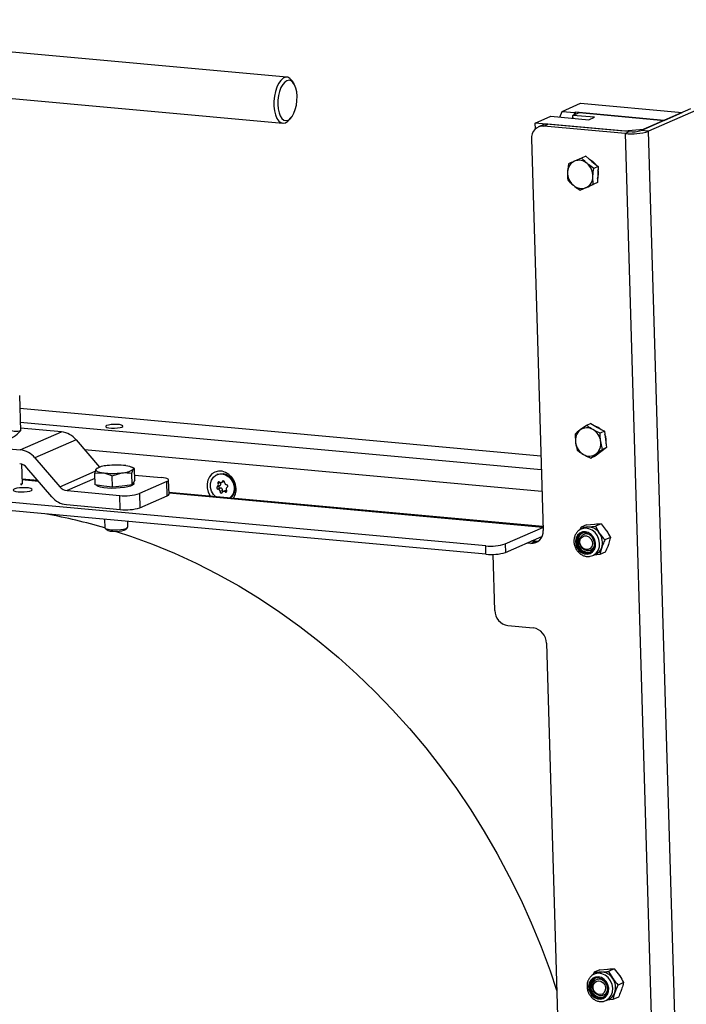
# Model space of a CAD drawing. Units: millimetres. Extents: x 8 to 201, y 4 to 288.
# Drawn here: x 152 to 175, y 86 to 120 of the extents above; entities that cross this region are included whole.
import ezdxf

# ---------------------------------------------------------------- set-up
doc = ezdxf.new("R2010")
doc.units = ezdxf.units.MM

msp = doc.modelspace()

# ---------------------------------------------------------------- linework, layer by layer
at = {"color": 7, "linetype": 'Continuous', "lineweight": 25}
for p, q in [((161.6141, 118.0811), (139.8063, 120.0706)), ((139.6609, 118.4772), (161.4687, 116.4877)), ((161.8571, 117.851), (161.8017, 117.9411)), ((171.0579, 116.7008), (171.1321, 116.8971)), ((171.1321, 116.8971), (171.7737, 117.1771)), ((171.1321, 116.8971), (171.5717, 116.857)), ((171.7737, 117.1771), (175.2911, 116.8562)), ((175.5763, 116.9807), (173.8652, 116.234)), ((175.8401, 116.9566), (174.129, 116.2099)), ((161.6786, 116.5914), (161.7494, 116.67)), ((170.2052, 116.4927), (170.7471, 116.7291)), ((170.7471, 116.7291), (172.0661, 116.6088)), ((171.5107, 116.6953), (171.4976, 116.6606)), ((171.5088, 116.7599), (171.7274, 116.8553)), ((172.2562, 116.6917), (171.5088, 116.7599)), ((171.5117, 116.6594), (171.5088, 116.7599)), ((171.5717, 116.857), (171.5403, 116.7737)), ((171.5955, 116.8674), (171.5717, 116.857)), ((174.6732, 116.5866), (171.5955, 116.8674)), ((171.5975, 116.7987), (171.5955, 116.8674)), ((171.7274, 116.8553), (174.6732, 116.5866)), ((172.0661, 116.6088), (172.2562, 116.6917)), ((174.6732, 116.5866), (173.9602, 116.2755)), ((174.6732, 116.5866), (175.2911, 116.8562)), ((173.2829, 116.2119), (170.2052, 116.4927)), ((170.2111, 116.2914), (170.2052, 116.4927)), ((170.4593, 116.4233), (170.3167, 116.3611)), ((170.5023, 116.3903), (170.6449, 116.4526)), ((173.3162, 116.1336), (170.5023, 116.3903)), ((173.4588, 116.1958), (170.6449, 116.4526)), ((173.9602, 116.2755), (173.2829, 116.2119)), ((174.129, 116.2099), (173.8652, 116.234)), ((170.077, 115.943), (170.4768, 102.391)), ((173.3162, 116.1336), (173.4588, 116.1958)), ((173.3162, 116.1336), (175.1398, 54.3213)), ((175.9526, 54.3976), (174.129, 116.2099)), ((171.8077, 115.2832), (171.5607, 115.1741)), ((171.9528, 115.3465), (171.8077, 115.2832)), ((171.9528, 115.3465), (172.1664, 115.1676)), ((171.3562, 115.0836), (171.3228, 114.7957)), ((172.1664, 115.1676), (172.3801, 114.9887)), ((172.3801, 114.9887), (172.235, 114.9254)), ((172.3801, 114.9887), (172.368, 114.7101)), ((172.2108, 114.3681), (172.2017, 114.6375)), ((172.368, 114.7101), (172.3559, 114.4314)), ((171.7593, 114.1685), (171.9638, 114.259)), ((171.9044, 114.2318), (171.7593, 114.1685)), ((172.1302, 114.3316), (171.9044, 114.2318)), ((172.3559, 114.4314), (172.1302, 114.3316)), ((172.3559, 114.4314), (172.2108, 114.3681)), ((152.3542, 107.0686), (152.3906, 105.8346)), ((170.4009, 104.963), (152.3677, 106.6081)), ((170.415, 104.4852), (152.3818, 106.1304)), ((171.9818, 106.0282), (171.7617, 105.8697)), ((172.1269, 106.0915), (171.9818, 106.0282)), ((172.1269, 106.0915), (172.3632, 105.9586)), ((152.3852, 105.181), (153.8111, 105.8032)), ((153.8111, 105.8032), (152.3877, 105.9331)), ((171.5842, 105.7297), (171.6004, 105.4382)), ((172.3632, 105.9586), (172.5995, 105.8256)), ((172.5995, 105.8256), (172.4543, 105.7623)), ((172.5995, 105.8256), (172.637, 105.5434)), ((148.2072, 105.5622), (152.3852, 105.181)), ((154.3153, 105.5294), (152.8893, 104.9072)), ((154.3153, 105.5294), (155.1299, 104.5828)), ((172.5293, 105.1978), (172.4706, 105.4708)), ((172.637, 105.5434), (172.6744, 105.2611)), ((168.4922, 101.861), (131.8235, 105.2063)), ((154.6041, 105.1938), (170.4367, 103.7494)), ((172.1317, 104.8992), (172.3093, 105.0393)), ((172.4756, 105.1119), (172.2768, 104.9626)), ((172.6744, 105.2611), (172.4756, 105.1119)), ((172.6744, 105.2611), (172.5293, 105.1978)), ((168.5008, 101.5685), (131.8321, 104.9138)), ((152.4245, 104.6853), (152.4446, 104.0017)), ((152.8893, 104.9072), (153.7507, 103.9063)), ((172.2768, 104.9626), (172.1317, 104.8992)), ((153.4767, 103.559), (152.6153, 104.5599)), ((153.7507, 103.9063), (154.9795, 104.4425)), ((154.9589, 104.3701), (155.2568, 104.3853)), ((154.9708, 103.9685), (154.9589, 104.3701)), ((155.0255, 104.5284), (155.003, 104.5102)), ((155.0484, 104.5493), (155.0256, 104.5366)), ((155.5581, 104.2873), (155.9017, 104.3859)), ((155.5699, 103.8857), (155.5581, 104.2873)), ((156.341, 104.5379), (156.244, 104.5846)), ((156.2605, 103.9697), (156.2487, 104.3714)), ((156.352, 104.1367), (156.3401, 104.5383)), ((156.3469, 104.3079), (157.2554, 104.225)), ((159.2156, 104.3344), (159.1895, 104.323)), ((152.4446, 104.0017), (152.3926, 103.9967)), ((152.3971, 103.9614), (152.4446, 104.0017)), ((152.9924, 104.1217), (152.4396, 104.1722)), ((152.4402, 104.153), (153.0102, 104.101)), ((154.9643, 104.1889), (154.0028, 103.7694)), ((155.2703, 103.9271), (154.9708, 103.9685)), ((156.2605, 103.9697), (155.9152, 103.9277)), ((156.3062, 104.0532), (156.2605, 103.9697)), ((156.352, 104.1367), (156.3062, 104.0532)), ((156.3128, 104.0132), (156.3114, 104.0625)), ((157.4574, 104.0812), (156.5068, 103.6663)), ((157.4718, 103.5937), (157.4574, 104.0812)), ((157.5319, 103.6485), (157.5175, 104.136)), ((159.3079, 104.0476), (159.2276, 104.0125)), ((159.3473, 104.0568), (159.4353, 104.0952)), ((159.4189, 104.1044), (159.3775, 104.0864)), ((154.0028, 103.7694), (155.8295, 103.6027)), ((155.5699, 103.8857), (155.2703, 103.9271)), ((155.9152, 103.9277), (155.5699, 103.8857)), ((156.5068, 103.6663), (156.5212, 103.1789)), ((170.4728, 102.527), (157.5302, 103.7078)), ((157.5307, 103.6886), (170.4734, 102.5079)), ((159.2841, 103.9424), (159.2039, 103.9074)), ((159.3058, 103.858), (159.2255, 103.823)), ((159.3787, 103.7719), (159.2985, 103.7368)), ((159.4933, 103.776), (159.4036, 103.7368)), ((159.5294, 103.7522), (159.47, 103.7263)), ((153.9808, 103.2852), (155.8438, 103.1153)), ((155.8438, 103.1153), (155.8295, 103.6027)), ((156.5212, 103.1789), (157.4718, 103.5937)), ((155.2989, 102.773), (155.3073, 102.4897)), ((156.1069, 102.5133), (156.1014, 102.6997)), ((171.9813, 102.5894), (171.7908, 102.5063)), ((171.9813, 102.5894), (172.2529, 102.6135)), ((172.4821, 102.6192), (172.2917, 102.536)), ((172.4821, 102.6192), (172.6653, 102.3916)), ((155.3182, 102.47), (155.3874, 102.4081)), ((156.0318, 102.4272), (156.0972, 102.493)), ((169.1695, 101.9246), (170.4738, 102.4938)), ((171.7952, 102.4388), (171.786, 102.4347)), ((171.7908, 102.5063), (172.02, 102.5119)), ((171.8934, 102.4817), (171.7952, 102.4388)), ((171.8752, 102.2555), (171.8738, 102.2549)), ((172.2917, 102.536), (172.4324, 102.29)), ((169.1695, 101.9246), (169.1781, 101.6321)), ((169.1781, 101.6321), (170.439, 102.1824)), ((170.0515, 101.9437), (169.9196, 101.9557)), ((170.0515, 101.9437), (170.1941, 102.0059)), ((170.1941, 102.0059), (170.0622, 102.0179)), ((170.3092, 102.0147), (170.0987, 102.0339)), ((172.8059, 102.1456), (172.6155, 102.0625)), ((168.5008, 101.5685), (168.4922, 101.861)), ((168.8044, 99.6266), (168.7473, 101.5622)), ((172.1138, 101.705), (172.1152, 101.7056)), ((172.1951, 101.5223), (172.2934, 101.5652)), ((172.4384, 101.5592), (172.2389, 101.5414)), ((172.6289, 101.6423), (172.4384, 101.5592)), ((172.1951, 101.5223), (172.2032, 101.5259)), ((169.2585, 99.099), (170.1378, 99.0188)), ((170.5919, 98.4912), (171.8718, 55.1056)), ((172.2497, 87.0345), (172.2405, 87.0303)), ((172.4358, 87.185), (172.2453, 87.1019)), ((172.2453, 87.1019), (172.4745, 87.1076)), ((172.3479, 87.0774), (172.2497, 87.0345)), ((172.4358, 87.185), (172.7074, 87.2092)), ((172.9366, 87.2148), (172.7462, 87.1317)), ((172.7462, 87.1317), (172.8868, 86.8857)), ((172.9366, 87.2148), (173.1197, 86.9873)), ((172.3296, 86.8512), (172.3283, 86.8506)), ((173.2604, 86.7413), (173.0699, 86.6582)), ((172.5683, 86.3007), (172.5696, 86.3013)), ((173.0833, 86.2379), (172.8929, 86.1548)), ((172.6496, 86.118), (172.7478, 86.1608)), ((172.6496, 86.118), (172.6577, 86.1216)), ((172.8929, 86.1548), (172.6934, 86.1371))]:
    msp.add_line(p, q, dxfattribs=at)
at = {"color": 7, "linetype": 'Continuous', "lineweight": 25, "flags": 128}
for points in [[(161.8017, 117.9411), (161.7862, 117.9648), (161.7177, 118.0383), (161.641, 118.0765), (161.5596, 118.0777), (161.4774, 118.0418), (161.3982, 117.9705), (161.3256, 117.8672), (161.2632, 117.7365), (161.2137, 117.5848), (161.1796, 117.4189), (161.1624, 117.2468), (161.1629, 117.0765), (161.1811, 116.9158), (161.2162, 116.7724), (161.2665, 116.653), (161.3296, 116.563), (161.4026, 116.5068), (161.4821, 116.487), (161.5644, 116.5044), (161.5644, 116.5044)], [(161.6495, 116.5939), (161.723, 116.6433), (161.7918, 116.7245), (161.8525, 116.8333), (161.902, 116.9644), (161.9378, 117.1111), (161.9582, 117.2661), (161.962, 117.4216), (161.9492, 117.5698), (161.9204, 117.7033), (161.8769, 117.8154), (161.821, 117.9005), (161.7555, 117.9542), (161.6837, 117.974), (161.6092, 117.9588), (161.5357, 117.9094), (161.4668, 117.8283), (161.4061, 117.7194), (161.3566, 117.5884), (161.3208, 117.4417), (161.3005, 117.2867), (161.2966, 117.1312), (161.3094, 116.983), (161.3383, 116.8494), (161.3817, 116.7373), (161.4376, 116.6523), (161.5031, 116.5985), (161.5749, 116.5787), (161.6495, 116.5939)], [(161.5644, 116.5044), (161.6456, 116.5583), (161.6786, 116.5914)], [(172.0595, 115.2572), (172.0816, 115.2476), (172.1902, 115.178)], [(172.1902, 115.178), (172.2812, 115.0804), (172.2905, 115.0673)], [(155.3724, 106.0206), (155.3395, 105.9978), (155.3424, 105.9749), (155.3808, 105.9546), (155.4499, 105.9394), (155.5416, 105.931), (155.6446, 105.9306), (155.7466, 105.9381), (155.8353, 105.9526), (155.9, 105.9724), (155.9328, 105.9952), (155.9299, 106.018), (155.8916, 106.0383), (155.8224, 106.0536), (155.7308, 106.0619), (155.6278, 106.0624), (155.5257, 106.0549), (155.4371, 106.0404), (155.3724, 106.0206)], [(172.2576, 106.018), (172.2705, 106.0151), (172.3869, 105.9689)], [(172.3869, 105.9689), (172.4914, 105.8908), (172.5016, 105.8807)], [(172.5494, 105.1672), (172.467, 105.1004), (172.4428, 105.0872)], [(156.0389, 104.6363), (156.1032, 104.6259), (156.1598, 104.6135), (156.2077, 104.5993), (156.2459, 104.5836), (156.2739, 104.5667), (156.2912, 104.5488), (156.2975, 104.5303), (156.2927, 104.5114)], [(155.003, 104.5102), (154.9981, 104.4913), (155.0044, 104.4728), (155.0217, 104.4549), (155.0498, 104.438), (155.088, 104.4223), (155.1358, 104.4082), (155.1924, 104.3957), (155.2568, 104.3853)], [(159.8543, 103.8397), (159.8344, 103.9802), (159.784, 104.1148), (159.7063, 104.2349), (159.6063, 104.3331), (159.4902, 104.4033), (159.3652, 104.4408), (159.2393, 104.4436), (159.1204, 104.4112), (159.0158, 104.3459), (158.9323, 104.2516), (158.875, 104.1343), (158.8476, 104.0014), (158.8517, 103.8613), (158.8872, 103.7226), (158.9517, 103.5943), (158.9632, 103.577)], [(159.1355, 103.5613), (159.0662, 103.6403), (159.0032, 103.7566), (158.9705, 103.8842), (158.9705, 104.0128), (159.0033, 104.132), (159.0663, 104.2322), (159.1543, 104.3052), (159.2603, 104.3451)], [(159.2156, 104.3344), (159.2864, 104.3565), (159.4017, 104.3601), (159.5169, 104.3271), (159.6228, 104.2601), (159.7108, 104.1647), (159.7738, 104.0484), (159.8065, 103.9208), (159.8065, 103.7922), (159.7737, 103.673), (159.7107, 103.5728), (159.646, 103.5147)], [(159.2603, 104.3451), (159.3755, 104.3487), (159.4908, 104.3157), (159.5967, 104.2487), (159.6847, 104.1533), (159.7476, 104.037), (159.7804, 103.9094), (159.7804, 103.7808), (159.7475, 103.6616), (159.6846, 103.5614), (159.6365, 103.5156)], [(156.3128, 104.0132), (156.308, 103.9947), (156.2723, 103.9614), (156.2038, 103.9298), (156.1062, 103.9016), (155.9847, 103.8785), (155.8458, 103.8616), (155.6971, 103.8518), (155.5465, 103.8497), (155.4023, 103.8554), (155.2721, 103.8686), (155.1629, 103.8885), (155.0808, 103.9141), (155.03, 103.9441), (155.0163, 103.9622)], [(157.4574, 104.0812), (157.4953, 104.1022), (157.5149, 104.1239), (157.5154, 104.1455), (157.4967, 104.1662), (157.4596, 104.1852), (157.4056, 104.2017), (157.3366, 104.2152), (157.2554, 104.225)], [(159.2808, 104.0673), (159.2685, 104.0741), (159.2553, 104.0761), (159.2428, 104.0733), (159.2322, 104.066), (159.2248, 104.0548), (159.2214, 104.0412), (159.2224, 104.0266), (159.2276, 104.0125)], [(159.4524, 104.0567), (159.4503, 104.0714), (159.444, 104.085), (159.4343, 104.096), (159.4221, 104.1033), (159.409, 104.106), (159.3963, 104.1039), (159.3854, 104.0971), (159.3775, 104.0864)], [(152.311, 103.731), (152.4137, 103.7261), (152.5223, 103.7291), (152.625, 103.7398), (152.7107, 103.7569), (152.77, 103.7787), (152.7966, 103.8027), (152.7876, 103.8263), (152.7439, 103.847), (152.6703, 103.8626), (152.5748, 103.8713), (152.4677, 103.8722), (152.3606, 103.8652), (152.2651, 103.8512), (152.1916, 103.8314), (152.148, 103.8083), (152.1391, 103.7841), (152.1658, 103.7617), (152.2253, 103.7433), (152.311, 103.731)], [(159.2985, 103.7368), (159.3006, 103.7222), (159.3069, 103.7086), (159.3166, 103.6975), (159.3287, 103.6903), (159.3419, 103.6876), (159.3546, 103.6897), (159.3655, 103.6965), (159.3733, 103.7072)], [(159.47, 103.7263), (159.4824, 103.7195), (159.4955, 103.7175), (159.5081, 103.7203), (159.5187, 103.7276), (159.5261, 103.7387), (159.5294, 103.7524), (159.5285, 103.767), (159.5232, 103.7811)], [(155.3073, 102.4897), (155.3135, 102.4749), (155.3518, 102.451), (155.4216, 102.4317), (155.5168, 102.4185), (155.6289, 102.4127), (155.7479, 102.4148), (155.8634, 102.4246), (155.9649, 102.4412), (156.0435, 102.4632), (156.0923, 102.4886), (156.1069, 102.5133)], [(155.3874, 102.4081), (155.4252, 102.3887), (155.4958, 102.3724), (155.5894, 102.3627), (155.696, 102.3608), (155.8041, 102.3669), (155.9018, 102.3802), (155.9787, 102.3994), (156.0263, 102.4223), (156.0318, 102.4272)], [(155.7021, 102.361), (156.1961, 102.1977), (156.962, 101.9161), (157.7206, 101.6021), (158.4709, 101.2562), (159.2117, 100.879), (159.9417, 100.4711), (160.6599, 100.0331), (161.3652, 99.5656), (162.0564, 99.0695), (162.7325, 98.5454), (163.3923, 97.9942), (164.035, 97.4168), (164.6594, 96.8141), (165.2646, 96.187), (165.8497, 95.5364), (166.4137, 94.8635), (166.9558, 94.1692), (167.4751, 93.4546), (167.9708, 92.7209), (168.4421, 91.9692), (168.8884, 91.2007), (169.3088, 90.4165), (169.7027, 89.6179), (170.0696, 88.8062), (170.4089, 87.9826), (170.7199, 87.1483), (170.9462, 86.4801)], [(171.6189, 102.1352), (171.5976, 102.0254), (171.6073, 101.9098), (171.647, 101.7985), (171.7133, 101.7015), (171.8003, 101.6274), (171.9002, 101.5828), (172.0043, 101.5716), (172.1031, 101.5949), (172.188, 101.6505), (172.2514, 101.7335), (172.2876, 101.8366), (172.2935, 101.9506), (172.2686, 102.0653), (172.215, 102.1706), (172.1374, 102.2571), (172.0429, 102.3171), (171.9398, 102.3454), (171.8372, 102.3393), (171.7443, 102.2994), (171.6693, 102.2293), (171.6189, 102.1352)], [(171.6515, 102.1176), (171.6319, 102.0079), (171.6464, 101.893), (171.6933, 101.7852), (171.7676, 101.6962), (171.8612, 101.6358), (171.9641, 101.6103), (172.0649, 101.6227), (172.1529, 101.6716), (172.2185, 101.7516), (172.2546, 101.8541), (172.2572, 101.9679), (172.2261, 102.0809), (172.1647, 102.1806), (172.0795, 102.2564), (171.9799, 102.2999), (171.8767, 102.3065), (171.7809, 102.2755), (171.7031, 102.2101), (171.6515, 102.1176)], [(171.8283, 102.2959), (171.7522, 102.2316), (171.7007, 102.1391)], [(172.2032, 101.5259), (172.2182, 101.5334), (172.3123, 101.6034), (172.3828, 101.7014), (172.4245, 101.8201), (172.4344, 101.9507), (172.4118, 102.0836), (172.3582, 102.2087), (172.2777, 102.317), (172.1763, 102.4003), (172.0614, 102.4525), (171.9416, 102.4697), (171.8258, 102.4506), (171.7952, 102.4388)], [(170.1941, 102.0059), (170.2796, 102.0074), (170.3051, 102.0116)], [(172.2568, 101.9709), (172.2564, 101.9169), (172.2313, 101.8226), (172.1777, 101.7474), (172.1018, 101.7002), (172.0129, 101.6868), (171.9217, 101.7087), (171.8392, 101.7633), (171.7754, 101.8441), (171.7379, 101.9413), (171.7312, 102.0431), (171.7562, 102.1373), (171.7562, 102.1373)], [(171.7738, 102.0967), (171.8244, 102.1643), (171.8968, 102.202), (171.98, 102.2041), (172.0612, 102.1704), (172.1282, 102.106), (172.1707, 102.0206), (172.1822, 101.9273), (172.1611, 101.8402), (172.1105, 101.7727), (172.038, 101.735), (171.9549, 101.7328), (171.8737, 101.7665), (171.8067, 101.831), (171.7642, 101.9164), (171.7526, 102.0097), (171.7738, 102.0967)], [(172.0734, 86.7308), (172.0521, 86.6211), (172.0617, 86.5054), (172.1015, 86.3942), (172.1678, 86.2972), (172.2548, 86.2231), (172.3547, 86.1785), (172.4587, 86.1673), (172.5576, 86.1906), (172.6425, 86.2462), (172.7058, 86.3292), (172.7421, 86.4323), (172.748, 86.5463), (172.723, 86.661), (172.6694, 86.7663), (172.5919, 86.8528), (172.4974, 86.9128), (172.3943, 86.941), (172.2917, 86.9349), (172.1988, 86.8951), (172.1238, 86.8249), (172.0734, 86.7308)], [(172.6577, 86.1216), (172.6727, 86.129), (172.7667, 86.1991), (172.8372, 86.2971), (172.879, 86.4158), (172.8889, 86.5464), (172.8662, 86.6792), (172.8127, 86.8044), (172.7322, 86.9127), (172.6308, 86.996), (172.5159, 87.0482), (172.3961, 87.0654), (172.2803, 87.0463), (172.2497, 87.0345)], [(172.106, 86.7133), (172.0864, 86.6036), (172.1008, 86.4886), (172.1477, 86.3808), (172.222, 86.2919), (172.3157, 86.2314), (172.4185, 86.206), (172.5194, 86.2184), (172.6074, 86.2672), (172.673, 86.3472), (172.709, 86.4497), (172.7117, 86.5636), (172.6806, 86.6765), (172.6191, 86.7763), (172.534, 86.852), (172.4344, 86.8955), (172.3311, 86.9022), (172.2354, 86.8711), (172.1575, 86.8058), (172.106, 86.7133)], [(172.2828, 86.8916), (172.2066, 86.8272), (172.1551, 86.7347)], [(172.2195, 86.4593), (172.1883, 86.5585), (172.1884, 86.6598), (172.2199, 86.7508), (172.2789, 86.8208), (172.3583, 86.8612), (172.4486, 86.8671), (172.5389, 86.8379), (172.6182, 86.7771), (172.6205, 86.7746)], [(172.2354, 86.4693), (172.2086, 86.5606), (172.2142, 86.6524), (172.2514, 86.7308), (172.3146, 86.7838), (172.3941, 86.8033), (172.4779, 86.7865), (172.5531, 86.7358), (172.6084, 86.6589), (172.6353, 86.5677), (172.6297, 86.4759), (172.5924, 86.3975), (172.5292, 86.3445), (172.4497, 86.3249), (172.3659, 86.3418), (172.2907, 86.3925), (172.2354, 86.4693)], [(172.7113, 86.5666), (172.7081, 86.4915), (172.6767, 86.4004), (172.6176, 86.3305), (172.5382, 86.2901), (172.4479, 86.2841), (172.3577, 86.3134), (172.2783, 86.3742), (172.2195, 86.4593)]]:
    msp.add_lwpolyline(points, dxfattribs=at)
at = {"color": 7, "linetype": 'Continuous', "lineweight": 25}
for centre, radius, start, end in [((170.4797, 115.9859), 0.405, 86.80629, 186.09206), ((170.6085, 116.0794), 0.3749, 84.43456, 113.45448), ((173.57, 117.1945), 1.0048, 263.64485, 287.08293), ((173.5386, 118.1309), 2.0097, 263.64485, 287.08293), ((171.7172, 114.7836), 0.4207, 47.74951, 111.84145), ((171.7449, 114.7944), 0.422, 115.87723, 179.82986), ((171.6294, 114.6586), 0.5726, 357.88861, 49.65983), ((171.8712, 114.7462), 0.5214, 340.25682, 14.77411), ((171.8951, 114.7746), 0.5726, 177.88861, 229.65983), ((171.7796, 114.6387), 0.422, 295.87723, 359.82986), ((171.8073, 114.6495), 0.4207, 227.74951, 291.84145), ((153.7234, 105.0408), 0.7675, 39.54462, 83.44054), ((172.0512, 105.5156), 0.4573, 129.26119, 189.74347), ((171.9916, 105.5497), 0.3939, 58.59929, 125.69259), ((171.9109, 105.3996), 0.5642, 7.24686, 59.55203), ((172.1116, 105.4832), 0.5538, 350.25109, 24.87996), ((172.1601, 105.5093), 0.5642, 187.24686, 239.55203), ((172.0198, 105.3934), 0.4573, 309.26119, 9.74347), ((152.2975, 104.4185), 0.7675, 39.54462, 83.44054), ((172.0794, 105.3592), 0.3939, 238.59929, 305.69259), ((152.3194, 104.3156), 0.3838, 39.54462, 83.44054), ((155.3873, 103.9847), 0.651, 89.40962, 126.17855), ((155.719, 101.9934), 2.6622, 83.09876, 97.01221), ((155.5767, 107.0282), 2.6622, 263.09876, 277.01221), ((155.9084, 105.0369), 0.651, 269.40962, 306.17855), ((159.1639, 103.9717), 0.0757, 301.85118, 32.65939), ((159.3219, 104.1138), 0.062, 228.54132, 333.71457), ((159.5369, 104.0543), 0.0845, 178.36912, 262.14098), ((159.5206, 103.9244), 0.0465, 304.66099, 84.15636), ((154.0466, 104.1506), 0.3838, 219.54462, 263.44054), ((156.0148, 105.2672), 1.6747, 263.64485, 287.08293), ((157.4601, 103.6669), 0.0741, 279.08422, 345.68315), ((159.2303, 103.8692), 0.0465, 124.66099, 264.15636), ((159.214, 103.7393), 0.0845, 358.36912, 82.14098), ((159.429, 103.6798), 0.062, 48.54132, 153.71457), ((159.5869, 103.8219), 0.0757, 121.85118, 212.65939), ((159.3157, 103.8143), 0.5392, 324.94914, 2.70175), ((154.0685, 104.0477), 0.7675, 219.54462, 263.44054), ((149.8986, 84.0645), 19.1945, 73.62574, 79.79563), ((156.0292, 104.7797), 1.6747, 263.64485, 287.08293), ((170.0741, 102.3481), 0.405, 266.80629, 6.09206), ((171.9746, 102.0256), 0.2453, 38.69871, 152.91191), ((172.0412, 102.1423), 0.3702, 93.28223, 113.53059), ((172.0288, 102.0341), 0.4779, 32.37912, 91.04804), ((171.9792, 101.9722), 0.5534, 342.04027, 35.04384), ((168.6775, 103.5254), 1.6747, 263.64485, 287.08293), ((172.0422, 102.0042), 0.3672, 158.44934, 281.09532), ((168.6862, 103.233), 1.6747, 263.64485, 287.08293), ((172.1299, 101.9255), 0.3957, 294.39387, 341.73961), ((169.3413, 99.6295), 0.5369, 180.31138, 261.12046), ((170.0549, 98.4883), 0.5369, 0.31138, 81.12046), ((172.4957, 86.7379), 0.3702, 93.28223, 113.53059), ((172.4832, 86.6298), 0.4779, 32.37912, 91.04804), ((172.4967, 86.5998), 0.3672, 158.44934, 281.09532), ((172.4337, 86.5679), 0.5534, 342.04027, 35.04384), ((172.5844, 86.5212), 0.3957, 294.39387, 341.73961)]:
    msp.add_arc(centre, radius, start, end, dxfattribs=at)
for points, knots in [([(172.0001, 115.095), (171.9457, 115.144), (171.8767, 115.206), (171.8197, 115.2697), (171.8077, 115.2832)], [0, 0, 0, 0, 0.7889992, 1, 1, 1, 1]), ([(171.5607, 115.1741), (171.5553, 115.1718), (171.4794, 115.1382), (171.4155, 115.1099), (171.3562, 115.0836)], [0, 0, 0, 0, 0.0702006, 1, 1, 1, 1]), ([(172.235, 114.9254), (172.1722, 114.9669), (172.0904, 115.021), (172.0171, 115.0811), (172.0001, 115.095)], [0, 0, 0, 0, 0.76815073, 1, 1, 1, 1]), ([(172.2017, 114.6375), (172.202, 114.6441), (172.2063, 114.7383), (172.2212, 114.8353), (172.235, 114.9254)], [0, 0, 0, 0, 0.0702006, 1, 1, 1, 1]), ([(171.3228, 114.7957), (171.3226, 114.7891), (171.3188, 114.6951), (171.3256, 114.6076), (171.332, 114.5262)], [0, 0, 0, 0, 0.0702006, 1, 1, 1, 1]), ([(171.332, 114.5262), (171.344, 114.5128), (171.4011, 114.4491), (171.47, 114.387), (171.5244, 114.3381)], [0, 0, 0, 0, 0.2110008, 1, 1, 1, 1]), ([(171.5244, 114.3381), (171.5414, 114.3242), (171.6147, 114.2641), (171.6965, 114.21), (171.7593, 114.1685)], [0, 0, 0, 0, 0.2318493, 1, 1, 1, 1]), ([(171.9638, 114.259), (171.9692, 114.2614), (172.0457, 114.2952), (172.1313, 114.333), (172.2108, 114.3681)], [0, 0, 0, 0, 0.0702006, 1, 1, 1, 1]), ([(172.1968, 105.886), (172.1364, 105.9227), (172.0598, 105.9692), (171.9953, 106.0179), (171.9818, 106.0282)], [0, 0, 0, 0, 0.7889992, 1, 1, 1, 1]), ([(152.3906, 105.8346), (152.3325, 105.8249), (152.2153, 105.8053), (152.0926, 105.8351), (152.0307, 105.8501)], [0, 0, 0, 0, 0.495458, 1, 1, 1, 1]), ([(152.0643, 105.5864), (152.0942, 105.601), (152.2055, 105.6555), (152.3124, 105.7589), (152.3906, 105.8346)], [0, 0, 0, 0, 0.2686336, 1, 1, 1, 1]), ([(171.7617, 105.8697), (171.757, 105.8661), (171.6902, 105.8159), (171.6353, 105.7712), (171.5842, 105.7297)], [0, 0, 0, 0, 0.07020058, 1, 1, 1, 1]), ([(172.4543, 105.7623), (172.3858, 105.7922), (172.2966, 105.8311), (172.2156, 105.8756), (172.1968, 105.886)], [0, 0, 0, 0, 0.7681507, 1, 1, 1, 1]), ([(172.4706, 105.4708), (172.4697, 105.4775), (172.4574, 105.5729), (172.4558, 105.671), (172.4543, 105.7623)], [0, 0, 0, 0, 0.0702006, 1, 1, 1, 1]), ([(171.6004, 105.4382), (171.6013, 105.4315), (171.6143, 105.3363), (171.6375, 105.2476), (171.6591, 105.1652)], [0, 0, 0, 0, 0.0702006, 1, 1, 1, 1]), ([(171.6591, 105.1652), (171.6727, 105.1549), (171.7371, 105.1061), (171.8137, 105.0596), (171.8742, 105.023)], [0, 0, 0, 0, 0.2110008, 1, 1, 1, 1]), ([(171.8742, 105.023), (171.893, 105.0126), (171.9739, 104.9681), (172.0632, 104.9291), (172.1317, 104.8992)], [0, 0, 0, 0, 0.2318493, 1, 1, 1, 1]), ([(172.3093, 105.0393), (172.314, 105.0428), (172.3814, 105.0933), (172.4581, 105.1475), (172.5293, 105.1978)], [0, 0, 0, 0, 0.0702006, 1, 1, 1, 1]), ([(155.003, 104.5102), (154.9992, 104.5027), (154.9838, 104.4716), (154.9697, 104.4139), (154.9589, 104.3701)], [0, 0, 0, 0, 0.2418514, 1, 1, 1, 1]), ([(155.2568, 104.3853), (155.2639, 104.3843), (155.3651, 104.3695), (155.4651, 104.3269), (155.5581, 104.2873)], [0, 0, 0, 0, 0.07021477, 1, 1, 1, 1]), ([(155.9017, 104.3859), (155.9099, 104.3869), (156.0265, 104.4003), (156.1416, 104.3853), (156.2487, 104.3714)], [0, 0, 0, 0, 0.07021477, 1, 1, 1, 1]), ([(156.2487, 104.3714), (156.2594, 104.4151), (156.2736, 104.4729), (156.289, 104.5039), (156.2927, 104.5114)], [0, 0, 0, 0, 0.7581486, 1, 1, 1, 1]), ([(156.2927, 104.5114), (156.3049, 104.5265), (156.3207, 104.5458), (156.3366, 104.5397), (156.3401, 104.5383)], [0, 0, 0, 0, 0.7762867, 1, 1, 1, 1]), ([(159.2841, 103.9424), (159.2922, 103.9472), (159.3069, 103.9558), (159.3222, 103.9754), (159.3289, 103.9958), (159.3273, 104.0157), (159.3202, 104.0331), (159.3119, 104.0428), (159.3079, 104.0476)], [0, 0, 0, 0, 0.2073343, 0.3768814, 0.5474448, 0.6959061, 0.8521909, 1, 1, 1, 1]), ([(159.3014, 104.057), (159.3024, 104.0549), (159.3041, 104.0516), (159.3068, 104.0487), (159.3079, 104.0476)], [0, 0, 0, 0, 0.5992713, 1, 1, 1, 1]), ([(159.2841, 103.9424), (159.279, 103.9393), (159.2688, 103.9332), (159.2588, 103.9186), (159.2553, 103.9037), (159.2568, 103.8898), (159.2623, 103.8776), (159.2722, 103.8672), (159.2854, 103.8602), (159.2972, 103.8578), (159.3041, 103.858), (159.3058, 103.858)], [0, 0, 0, 0, 0.14024373, 0.28120244, 0.40829816, 0.49956101, 0.61014162, 0.72057383, 0.83500608, 0.96004657, 1, 1, 1, 1]), ([(159.3787, 103.7719), (159.3801, 103.781), (159.3827, 103.7975), (159.3767, 103.8213), (159.364, 103.8395), (159.346, 103.8514), (159.3262, 103.8577), (159.3125, 103.8579), (159.3058, 103.858)], [0, 0, 0, 0, 0.2073323, 0.3768797, 0.5474435, 0.6959049, 0.8521895, 1, 1, 1, 1]), ([(159.3787, 103.7719), (159.3779, 103.7661), (159.3762, 103.7547), (159.3805, 103.7387), (159.3873, 103.7314), (159.3904, 103.7282)], [0, 0, 0, 0, 0.3551566, 0.7121311, 1, 1, 1, 1]), ([(159.5224, 103.7793), (159.5213, 103.7797), (159.5148, 103.7821), (159.5039, 103.7806), (159.4951, 103.7762), (159.4928, 103.7751)], [0, 0, 0, 0, 0.1342888, 0.7708534, 1, 1, 1, 1]), ([(172.2529, 102.6135), (172.2589, 102.6139), (172.3431, 102.6188), (172.4152, 102.619), (172.4821, 102.6192)], [0, 0, 0, 0, 0.0702006, 1, 1, 1, 1]), ([(171.7864, 102.4314), (171.7618, 102.4194), (171.7039, 102.3911), (171.6332, 102.3162), (171.5901, 102.2434), (171.5738, 102.1996), (171.5706, 102.1909)], [0, 0, 0, 0, 0.249187, 0.58858, 0.9178457, 1, 1, 1, 1]), ([(171.7908, 102.5063), (171.7799, 102.4837), (171.7643, 102.4515), (171.7516, 102.4196), (171.7479, 102.4101)], [0, 0, 0, 0, 0.7008091, 1, 1, 1, 1]), ([(172.02, 102.5119), (172.026, 102.5123), (172.1109, 102.5174), (172.2046, 102.5271), (172.2917, 102.536)], [0, 0, 0, 0, 0.0702006, 1, 1, 1, 1]), ([(172.4324, 102.29), (172.4362, 102.2844), (172.4912, 102.2046), (172.5556, 102.1309), (172.6155, 102.0625)], [0, 0, 0, 0, 0.0702006, 1, 1, 1, 1]), ([(172.6653, 102.3916), (172.6691, 102.386), (172.7234, 102.3059), (172.7662, 102.2228), (172.8059, 102.1456)], [0, 0, 0, 0, 0.07020058, 1, 1, 1, 1]), ([(171.5706, 102.1909), (171.5639, 102.1688), (171.5457, 102.1088), (171.5388, 102.0028), (171.558, 101.8788), (171.6053, 101.7604), (171.6777, 101.6555), (171.771, 101.571), (171.8797, 101.5127), (171.996, 101.4861), (172.1078, 101.489), (172.173, 101.5157), (172.2027, 101.528)], [0, 0, 0, 0, 0.0609052, 0.1657685, 0.2713878, 0.3777586, 0.4846636, 0.591904, 0.6991705, 0.8058891, 0.9113697, 1, 1, 1, 1]), ([(172.6155, 102.0625), (172.6048, 102.04), (172.5635, 101.9525), (172.5304, 101.8659), (172.5057, 101.8016)], [0, 0, 0, 0, 0.25755135, 1, 1, 1, 1]), ([(172.7386, 101.9032), (172.7303, 101.8802), (172.6991, 101.7945), (172.6585, 101.7066), (172.6289, 101.6423)], [0, 0, 0, 0, 0.2686336, 1, 1, 1, 1]), ([(172.8059, 102.1456), (172.8017, 102.1259), (172.7853, 102.0493), (172.7585, 101.9654), (172.7386, 101.9032)], [0, 0, 0, 0, 0.25755135, 1, 1, 1, 1]), ([(172.5057, 101.8016), (172.498, 101.7788), (172.4692, 101.6941), (172.4514, 101.6162), (172.4384, 101.5592)], [0, 0, 0, 0, 0.2686336, 1, 1, 1, 1]), ([(172.2409, 87.0271), (172.2163, 87.0151), (172.1584, 86.9868), (172.0877, 86.9119), (172.0446, 86.8391), (172.0283, 86.7953), (172.0251, 86.7866)], [0, 0, 0, 0, 0.24918704, 0.58857995, 0.91784569, 1, 1, 1, 1]), ([(172.2453, 87.1019), (172.2344, 87.0794), (172.2187, 87.0472), (172.2061, 87.0153), (172.2023, 87.0058)], [0, 0, 0, 0, 0.7008091, 1, 1, 1, 1]), ([(172.4745, 87.1076), (172.4805, 87.1079), (172.5653, 87.1131), (172.659, 87.1227), (172.7462, 87.1317)], [0, 0, 0, 0, 0.0702006, 1, 1, 1, 1]), ([(172.7074, 87.2092), (172.7133, 87.2095), (172.7976, 87.2144), (172.8696, 87.2146), (172.9366, 87.2148)], [0, 0, 0, 0, 0.07020058, 1, 1, 1, 1]), ([(173.1197, 86.9873), (173.1235, 86.9817), (173.1779, 86.9016), (173.2207, 86.8185), (173.2604, 86.7413)], [0, 0, 0, 0, 0.0702006, 1, 1, 1, 1]), ([(172.0251, 86.7866), (172.0184, 86.7645), (172.0001, 86.7044), (171.9933, 86.5985), (172.0124, 86.4745), (172.0597, 86.3561), (172.1321, 86.2511), (172.2255, 86.1666), (172.3342, 86.1084), (172.4505, 86.0817), (172.5622, 86.0847), (172.6274, 86.1114), (172.6572, 86.1236)], [0, 0, 0, 0, 0.06090518, 0.16576848, 0.2713878, 0.37775861, 0.48466364, 0.591904, 0.69917048, 0.80588908, 0.91136973, 1, 1, 1, 1]), ([(172.8868, 86.8857), (172.8907, 86.8801), (172.9457, 86.8002), (173.0101, 86.7266), (173.0699, 86.6582)], [0, 0, 0, 0, 0.0702006, 1, 1, 1, 1]), ([(173.0699, 86.6582), (173.0593, 86.6356), (173.018, 86.5482), (172.9848, 86.4615), (172.9602, 86.3972)], [0, 0, 0, 0, 0.25755135, 1, 1, 1, 1]), ([(173.2604, 86.7413), (173.2562, 86.7215), (173.2397, 86.6449), (173.213, 86.5611), (173.1931, 86.4989)], [0, 0, 0, 0, 0.25755135, 1, 1, 1, 1]), ([(172.9602, 86.3972), (172.9525, 86.3745), (172.9237, 86.2898), (172.9059, 86.2118), (172.8929, 86.1548)], [0, 0, 0, 0, 0.2686336, 1, 1, 1, 1]), ([(173.1931, 86.4989), (173.1847, 86.4758), (173.1536, 86.3901), (173.113, 86.3022), (173.0833, 86.2379)], [0, 0, 0, 0, 0.2686336, 1, 1, 1, 1])]:
    msp.add_open_spline(points, degree=3, knots=knots, dxfattribs=at)

doc.saveas('drawing.dxf')
